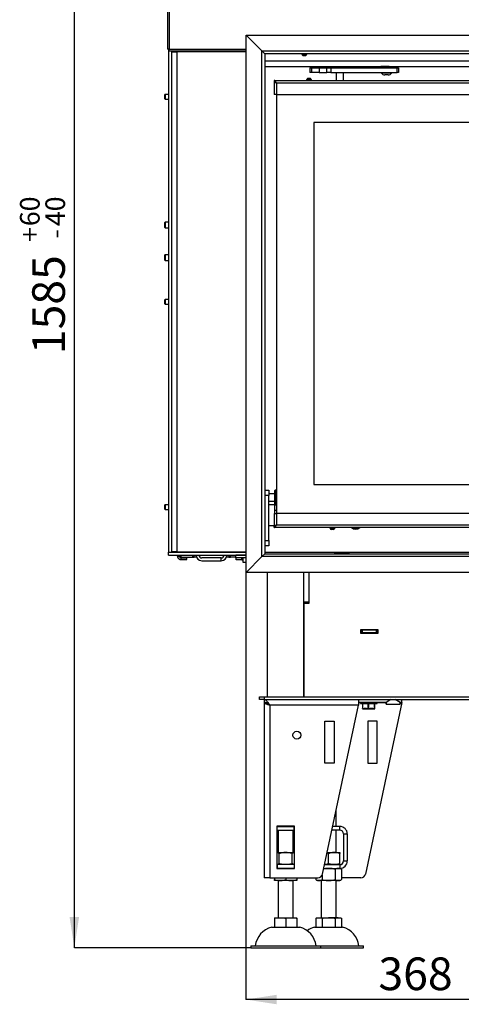
# Model space of a CAD drawing. Units: millimetres. Extents: x 11 to 196, y 18 to 280.
# Drawn here: x 14 to 61, y 115 to 220 of the extents above; entities that cross this region are included whole.
import ezdxf

# ---------------------------------------------------------------- set-up
doc = ezdxf.new("R2010")
doc.units = ezdxf.units.MM
doc.layers.add('FORMAT', color=7, linetype='Continuous')
doc.layers.add('TECH_LIST', color=1, linetype='Continuous')
doc.styles.add('SLDTEXTSTYLE0', font='TXT', dxfattribs={"width": 0.605})
doc.dimstyles.new('SLDDIMSTYLE0', dxfattribs={"dimtxt": 3.5, "dimasz": 3.302, "dimexe": 0, "dimexo": 0.0625, "dimgap": 0.875, "dimtad": 1, "dimdec": 0, "dimlfac": 10, "dimrnd": 1e-09, "dimzin": 12, "dimdsep": 46, "dimtxsty": 'SLDTEXTSTYLE0', "dimsah": 1, "dimcen": 0.09, "dimadec": 0, "dimazin": 3, "dimtfac": 1, "dimtdec": 1, "dimtofl": 0, "dimtmove": 0, "dimatfit": 3, "dimfxl": 0, "dimfrac": 2, "dimtolj": 1, "dimtzin": 12, "dimarcsym": 0})
doc.dimstyles.new('SLDDIMSTYLE1', dxfattribs={"dimtxt": 3.5, "dimasz": 3.302, "dimexe": 0, "dimexo": 0.0625, "dimgap": 0.875, "dimtad": 1, "dimdec": 0, "dimlfac": 10, "dimrnd": 1e-09, "dimzin": 12, "dimdsep": 46, "dimtxsty": 'SLDTEXTSTYLE0', "dimsah": 1, "dimcen": 0.09, "dimadec": 0, "dimazin": 3, "dimtol": 1, "dimtp": 60, "dimtm": 40, "dimtfac": 1, "dimtdec": 0, "dimtofl": 0, "dimtmove": 0, "dimatfit": 3, "dimfxl": 0, "dimfrac": 2, "dimtolj": 1, "dimtzin": 12, "dimarcsym": 0})

# ---------------------------------------------------------------- blocks, each defined once
blk = doc.blocks.new('_D')
at = {"layer": 'FORMAT'}
for p, q in [((37.92, 161.06), (37.92, 115.26)), ((74.67, 142.62), (74.67, 115.26)), ((74.67, 115.26), (37.92, 115.26))]:
    blk.add_line(p, q, dxfattribs=at)
for points in [[(37.92, 115.26), (41.22, 114.75), (41.22, 115.77)], [(74.67, 115.26), (71.37, 115.77), (71.37, 114.75)]]:
    blk.add_solid(points, dxfattribs=at)
at = {"layer": 'FORMAT', "insert": (52.11, 119.77), "char_height": 3.5, "attachment_point": 1, "style": 'SLDTEXTSTYLE0'}
blk.add_mtext('368', dxfattribs=at)
blk = doc.blocks.new('_D_3')
at = {"layer": 'FORMAT'}
for p, q in [((29.7, 279.29), (19.53, 279.29)), ((19.53, 120.82), (19.53, 279.29)), ((38.42, 120.82), (19.53, 120.82))]:
    blk.add_line(p, q, dxfattribs=at)
for points in [[(19.53, 279.29), (19.02, 275.99), (20.04, 275.99)], [(19.53, 120.82), (20.04, 124.12), (19.02, 124.12)]]:
    blk.add_solid(points, dxfattribs=at)
at = {"layer": 'FORMAT', "attachment_point": 1, "rotation": 90, "style": 'SLDTEXTSTYLE0'}
for s, insert, char_height in [('60', (13.71, 198.18), 2.1), ('40', (16.43, 198.18), 2.1), ('+', (13.71, 196.49), 2.1), ('-', (16.43, 196.86), 2.1), ('1585', (15.02, 184.46), 3.5)]:
    blk.add_mtext(s, dxfattribs=dict(at, insert=insert, char_height=char_height))

msp = doc.modelspace()

# ---------------------------------------------------------------- linework, layer by layer
at = {"color": 7, "linetype": 'Continuous', "lineweight": 25}
for p, q in [((29.497, 279.087), (29.497, 217.147)), ((29.702, 279.087), (29.702, 217.147)), ((29.702, 217.147), (29.497, 217.147)), ((29.622, 217.147), (29.622, 163.212)), ((29.702, 216.942), (29.702, 217.147)), ((37.922, 216.942), (29.702, 216.942)), ((29.922, 216.942), (29.922, 163.212)), ((29.922, 216.862), (30.522, 216.862)), ((37.922, 216.862), (30.522, 216.862)), ((30.522, 216.862), (30.522, 163.262)), ((31.222, 216.942), (31.222, 216.862)), ((33.472, 216.862), (33.472, 216.942)), ((35.222, 216.898), (35.222, 216.905)), ((35.222, 216.898), (35.222, 216.862)), ((35.239, 216.942), (35.225, 216.917)), ((35.772, 216.942), (35.772, 216.862)), ((36.072, 216.862), (36.072, 216.942)), ((39.922, 215.312), (109.422, 215.312)), ((44.753, 215.162), (44.753, 214.662)), ((44.753, 215.162), (44.928, 215.162)), ((44.928, 214.662), (44.753, 214.662)), ((44.928, 215.162), (44.928, 214.662)), ((44.928, 215.162), (45.777, 215.162)), ((45.777, 214.662), (44.928, 214.662)), ((45.777, 215.162), (45.777, 214.662)), ((45.777, 215.162), (46.593, 215.162)), ((45.777, 214.662), (46.593, 214.662)), ((46.593, 214.662), (46.593, 215.162)), ((46.593, 215.162), (47.018, 215.162)), ((47.018, 214.662), (46.593, 214.662)), ((47.018, 215.162), (47.018, 214.662)), ((47.018, 215.162), (54.122, 215.162)), ((47.018, 214.662), (54.122, 214.662)), ((47.572, 215.312), (47.572, 215.162)), ((47.572, 214.662), (47.572, 213.812)), ((48.372, 215.162), (48.372, 215.312)), ((48.372, 213.812), (48.372, 214.662)), ((52.222, 215.211), (52.222, 215.162)), ((52.382, 214.662), (52.382, 214.607)), ((52.972, 214.607), (52.382, 214.607)), ((52.442, 214.607), (52.442, 214.587)), ((52.972, 214.587), (52.442, 214.587)), ((52.562, 215.239), (52.562, 215.162)), ((52.972, 214.387), (52.782, 214.387)), ((53.562, 214.607), (52.972, 214.607)), ((53.502, 214.587), (52.972, 214.587)), ((53.162, 214.387), (52.972, 214.387)), ((53.382, 215.276), (53.382, 215.312)), ((53.382, 215.162), (53.382, 215.179)), ((53.502, 214.587), (53.502, 214.607)), ((53.562, 214.607), (53.562, 214.662)), ((53.722, 215.162), (53.722, 215.211)), ((54.122, 214.662), (54.122, 215.162)), ((54.122, 215.162), (54.272, 215.162)), ((54.272, 214.662), (54.122, 214.662)), ((54.272, 215.162), (54.272, 214.662)), ((40.922, 213.812), (40.922, 213.687)), ((40.922, 213.812), (108.422, 213.812)), ((41.033, 213.657), (40.922, 213.657)), ((40.922, 213.657), (40.922, 212.312)), ((41.172, 213.562), (41.172, 212.312)), ((41.172, 213.562), (108.172, 213.562)), ((44.387, 213.892), (44.387, 213.812)), ((44.387, 213.892), (44.954, 213.892)), ((44.437, 213.912), (44.437, 213.892)), ((44.437, 213.912), (44.904, 213.912)), ((44.532, 214.032), (44.81, 214.032)), ((44.81, 214.032), (44.812, 214.032)), ((44.904, 213.912), (44.907, 213.912)), ((44.907, 213.892), (44.907, 213.912)), ((44.954, 213.892), (44.957, 213.892)), ((44.957, 213.812), (44.957, 213.892)), ((29.247, 212.312), (29.222, 212.287)), ((29.222, 211.837), (29.222, 212.287)), ((29.622, 212.312), (29.247, 212.312)), ((29.247, 212.312), (29.247, 211.812)), ((41.172, 212.312), (40.922, 212.312)), ((41.172, 212.312), (41.172, 167.362)), ((41.172, 212.312), (108.172, 212.312)), ((29.222, 211.837), (29.247, 211.812)), ((29.247, 211.812), (29.622, 211.812)), ((104.172, 209.288), (45.172, 209.288)), ((45.172, 209.288), (45.172, 170.488)), ((29.247, 198.612), (29.222, 198.587)), ((29.222, 198.037), (29.222, 198.587)), ((29.622, 198.612), (29.247, 198.612)), ((29.247, 198.612), (29.247, 198.012)), ((29.222, 198.037), (29.247, 198.012)), ((29.247, 198.012), (29.622, 198.012)), ((29.247, 195.112), (29.222, 195.087)), ((29.222, 194.537), (29.222, 195.087)), ((29.222, 194.537), (29.247, 194.512)), ((29.622, 195.112), (29.247, 195.112)), ((29.247, 195.112), (29.247, 194.512)), ((29.247, 194.512), (29.622, 194.512)), ((29.247, 190.312), (29.222, 190.287)), ((29.222, 189.837), (29.222, 190.287)), ((29.622, 190.312), (29.247, 190.312)), ((29.247, 190.312), (29.247, 189.812)), ((29.222, 189.837), (29.247, 189.812)), ((29.247, 189.812), (29.622, 189.812)), ((45.172, 170.488), (104.172, 170.488)), ((39.922, 169.887), (40.372, 169.887)), ((40.372, 169.887), (40.372, 169.287)), ((41.022, 169.487), (40.372, 169.487)), ((40.372, 164.487), (40.372, 169.287)), ((41.022, 168.337), (41.022, 169.837)), ((41.122, 169.887), (41.072, 169.887)), ((29.247, 168.312), (29.222, 168.287)), ((29.222, 167.837), (29.222, 168.287)), ((29.622, 168.312), (29.247, 168.312)), ((29.247, 168.312), (29.247, 167.812)), ((40.372, 168.687), (41.022, 168.687)), ((40.972, 168.287), (40.372, 168.287)), ((40.972, 168.287), (40.972, 167.362)), ((41.072, 168.287), (41.122, 168.287)), ((29.222, 167.837), (29.247, 167.812)), ((29.247, 167.812), (29.622, 167.812)), ((40.922, 167.362), (40.922, 166.017)), ((40.922, 167.362), (41.172, 167.362)), ((41.172, 167.687), (40.972, 167.687)), ((41.172, 167.362), (41.172, 166.112)), ((64.672, 167.362), (41.172, 167.362)), ((40.372, 166.087), (40.922, 166.087)), ((41.032, 166.017), (40.922, 166.017)), ((40.922, 165.862), (40.922, 165.987)), ((64.672, 165.862), (40.922, 165.862)), ((46.887, 165.862), (46.887, 165.782)), ((47.017, 165.782), (46.887, 165.782)), ((46.937, 165.782), (46.937, 165.762)), ((47.044, 165.762), (46.937, 165.762)), ((47.457, 165.782), (47.017, 165.782)), ((47.407, 165.762), (47.044, 165.762)), ((47.407, 165.762), (47.407, 165.782)), ((47.457, 165.782), (47.457, 165.862)), ((47.096, 165.642), (47.032, 165.642)), ((47.312, 165.642), (47.096, 165.642)), ((40.372, 163.887), (39.922, 163.887)), ((40.372, 164.487), (40.372, 163.887)), ((29.622, 162.912), (29.622, 163.212)), ((29.622, 163.212), (37.922, 163.212)), ((29.622, 163.212), (29.922, 163.212)), ((29.622, 162.912), (37.922, 162.912)), ((30.522, 163.262), (29.922, 163.262)), ((30.522, 163.262), (37.922, 163.262)), ((30.572, 162.822), (30.572, 162.912)), ((30.972, 162.692), (32.172, 162.692)), ((30.972, 162.422), (30.972, 162.622)), ((30.972, 162.622), (31.572, 162.622)), ((31.572, 162.422), (31.572, 162.622)), ((32.172, 162.692), (32.372, 162.692)), ((32.372, 162.692), (32.372, 162.912)), ((32.572, 162.692), (32.372, 162.692)), ((32.572, 162.912), (32.572, 162.692)), ((35.272, 162.612), (33.172, 162.612)), ((34.151, 163.262), (34.151, 163.212)), ((35.272, 162.312), (35.272, 162.612)), ((35.651, 163.212), (35.651, 163.262)), ((35.872, 162.682), (35.872, 162.912)), ((36.072, 162.682), (35.872, 162.682)), ((36.072, 162.912), (36.072, 162.682)), ((36.072, 162.682), (36.272, 162.682)), ((36.822, 162.682), (36.272, 162.682)), ((36.822, 162.612), (36.822, 162.912)), ((37.922, 162.912), (36.822, 162.912)), ((37.922, 162.612), (36.822, 162.612)), ((36.872, 162.412), (36.872, 162.612)), ((37.472, 162.412), (37.472, 162.612)), ((37.572, 162.612), (37.572, 162.137)), ((30.972, 162.422), (31.572, 162.422)), ((33.172, 162.312), (35.272, 162.312)), ((37.472, 162.412), (36.872, 162.412)), ((37.572, 162.137), (37.922, 162.137)), ((40.172, 161.062), (40.172, 147.722)), ((44.647, 161.062), (44.647, 157.722)), ((44.072, 157.852), (44.072, 147.722)), ((44.647, 157.852), (44.072, 157.852)), ((44.122, 157.722), (44.122, 147.722)), ((44.647, 157.722), (44.122, 157.722)), ((44.372, 157.852), (44.372, 157.752)), ((44.372, 157.752), (44.372, 157.722)), ((44.372, 157.752), (44.647, 157.752)), ((44.072, 155.017), (44.122, 155.017)), ((44.072, 154.867), (44.122, 154.867)), ((44.122, 154.567), (44.072, 154.567)), ((52.082, 154.897), (50.182, 154.897)), ((50.182, 154.897), (50.182, 154.547)), ((50.182, 154.867), (50.222, 154.867)), ((50.222, 154.567), (50.182, 154.567)), ((50.182, 154.547), (52.082, 154.547)), ((50.222, 154.867), (50.222, 154.567)), ((50.372, 154.867), (50.222, 154.867)), ((50.372, 154.567), (50.222, 154.567)), ((50.222, 154.567), (50.222, 154.547)), ((50.372, 154.867), (50.372, 154.567)), ((51.872, 154.867), (50.372, 154.867)), ((51.872, 154.567), (50.372, 154.567)), ((51.872, 154.867), (51.872, 154.567)), ((52.022, 154.867), (51.872, 154.867)), ((52.022, 154.567), (51.872, 154.567)), ((52.022, 154.867), (52.082, 154.867)), ((52.022, 154.867), (52.022, 154.567)), ((52.082, 154.567), (52.022, 154.567)), ((52.082, 154.547), (52.082, 154.897)), ((39.372, 147.422), (39.372, 147.722)), ((39.372, 147.722), (39.872, 147.722)), ((39.872, 147.422), (39.372, 147.422)), ((39.872, 147.722), (39.872, 147.422)), ((39.872, 147.722), (109.472, 147.722)), ((39.872, 147.422), (39.872, 147.122)), ((39.872, 147.422), (109.472, 147.422)), ((39.872, 147.112), (39.872, 128.322)), ((39.969, 147.112), (39.872, 147.112)), ((40.472, 146.822), (40.472, 128.322)), ((49.972, 146.822), (40.472, 146.822)), ((46.124, 128.718), (49.972, 146.822)), ((49.972, 147.422), (49.972, 146.822)), ((52.936, 147.122), (49.972, 147.122)), ((49.972, 147.108), (50.172, 147.108)), ((50.172, 147.122), (50.172, 147.012)), ((51.804, 146.987), (50.197, 146.987)), ((50.403, 146.962), (50.403, 146.492)), ((51.018, 146.962), (50.414, 146.962)), ((50.414, 146.962), (50.414, 146.492)), ((54.632, 147.105), (50.724, 128.718)), ((51.018, 146.962), (51.043, 146.962)), ((51.018, 146.492), (51.018, 146.962)), ((51.687, 146.962), (51.043, 146.962)), ((51.043, 146.962), (51.043, 146.492)), ((51.687, 146.492), (51.687, 146.962)), ((51.687, 146.962), (51.701, 146.962)), ((51.701, 146.962), (51.701, 146.492)), ((51.741, 146.962), (51.701, 146.962)), ((51.741, 146.492), (51.741, 146.962)), ((51.741, 146.492), (51.741, 146.962)), ((51.947, 146.987), (51.804, 146.987)), ((51.972, 147.012), (51.972, 147.122)), ((51.972, 147.107), (52.922, 147.106)), ((53.456, 147.422), (52.922, 147.114)), ((52.922, 147.114), (52.922, 146.922)), ((52.922, 147.113), (52.922, 147.114)), ((52.922, 146.922), (52.922, 147.113)), ((52.922, 146.922), (54.422, 146.922)), ((52.922, 146.922), (52.922, 146.922)), ((54.422, 147.114), (53.888, 147.422)), ((54.572, 147.122), (54.408, 147.122)), ((54.422, 146.922), (54.422, 147.114)), ((54.422, 147.114), (54.422, 147.113)), ((54.422, 147.113), (54.422, 146.922)), ((54.422, 147.105), (54.632, 147.105)), ((54.422, 146.922), (54.422, 146.922)), ((54.572, 147.422), (54.572, 147.122)), ((50.427, 146.425), (50.593, 146.425)), ((50.603, 146.422), (50.439, 146.422)), ((50.844, 146.447), (50.589, 146.447)), ((50.603, 146.422), (50.858, 146.422)), ((50.853, 146.425), (51.221, 146.425)), ((51.218, 146.422), (50.858, 146.422)), ((51.018, 146.492), (51.043, 146.492)), ((51.218, 146.422), (51.49, 146.422)), ((51.501, 146.447), (51.229, 146.447)), ((51.688, 146.422), (51.49, 146.422)), ((51.498, 146.425), (51.7, 146.425)), ((51.687, 146.492), (51.701, 146.492)), ((51.688, 146.422), (51.704, 146.422)), ((51.729, 146.447), (51.713, 146.447)), ((46.372, 145.105), (47.372, 145.105)), ((46.372, 140.605), (46.372, 145.105)), ((47.372, 145.105), (47.372, 140.605)), ((51.972, 145.105), (50.972, 145.105)), ((50.972, 145.105), (50.972, 140.605)), ((51.972, 140.605), (51.972, 145.105)), ((47.372, 140.605), (46.372, 140.605)), ((50.972, 140.605), (51.972, 140.605)), ((47.572, 133.822), (47.572, 135.531)), ((43.112, 133.842), (41.232, 133.842)), ((41.232, 133.842), (41.232, 129.302)), ((41.272, 133.822), (41.232, 133.822)), ((41.272, 133.422), (41.232, 133.422)), ((41.232, 133.324), (41.372, 133.324)), ((41.372, 133.284), (41.232, 133.284)), ((41.272, 133.422), (41.272, 133.822)), ((41.272, 133.822), (43.072, 133.822)), ((41.272, 133.422), (43.072, 133.422)), ((41.372, 133.842), (41.372, 133.822)), ((41.372, 133.422), (41.372, 131.022)), ((42.972, 133.822), (42.972, 133.842)), ((42.972, 131.022), (42.972, 133.422)), ((42.972, 133.324), (43.112, 133.324)), ((43.112, 133.284), (42.972, 133.284)), ((43.072, 133.422), (43.072, 133.822)), ((43.112, 133.822), (43.072, 133.822)), ((43.112, 133.422), (43.072, 133.422)), ((43.112, 129.302), (43.112, 133.842)), ((47.972, 133.422), (47.124, 133.422)), ((47.972, 133.822), (47.209, 133.822)), ((47.572, 131.022), (47.572, 133.422)), ((47.972, 133.422), (47.972, 133.822)), ((48.372, 133.022), (48.772, 133.022)), ((48.372, 133.022), (48.372, 130.122)), ((48.772, 133.022), (48.772, 130.122)), ((41.232, 131.022), (42.172, 131.022)), ((41.479, 129.829), (41.479, 130.914)), ((42.172, 131.022), (43.112, 131.022)), ((42.865, 129.829), (42.865, 130.914)), ((46.614, 131.022), (47.372, 131.022)), ((46.772, 129.829), (46.772, 130.914)), ((47.372, 131.022), (47.972, 131.022)), ((47.972, 129.829), (47.972, 130.914)), ((48.372, 130.122), (48.772, 130.122)), ((41.232, 129.722), (41.272, 129.722)), ((41.232, 129.322), (41.272, 129.322)), ((41.232, 129.302), (43.112, 129.302)), ((41.272, 129.722), (41.272, 129.322)), ((43.072, 129.722), (41.272, 129.722)), ((43.072, 129.322), (41.272, 129.322)), ((43.072, 129.722), (43.072, 129.322)), ((43.072, 129.722), (43.112, 129.722)), ((43.072, 129.322), (43.112, 129.322)), ((46.252, 129.322), (47.972, 129.322)), ((46.337, 129.722), (47.972, 129.722)), ((47.465, 129.224), (47.465, 128.119)), ((47.972, 129.722), (47.972, 129.322)), ((48.158, 129.224), (48.158, 128.119)), ((40.472, 128.322), (39.872, 128.322)), ((40.472, 128.322), (45.635, 128.322)), ((40.972, 128.322), (40.972, 128.119)), ((41.572, 128.022), (40.972, 128.022)), ((41.372, 128.022), (41.372, 124.022)), ((42.772, 128.022), (41.572, 128.022)), ((42.172, 128.322), (42.172, 128.119)), ((43.372, 128.022), (42.772, 128.022)), ((42.972, 124.022), (42.972, 128.022)), ((43.372, 128.322), (43.372, 128.119)), ((45.386, 128.322), (45.386, 128.119)), ((45.733, 128.022), (45.572, 128.022)), ((46.772, 128.022), (45.733, 128.022)), ((45.972, 128.022), (45.972, 124.022)), ((46.079, 128.592), (46.079, 128.119)), ((47.811, 128.022), (46.772, 128.022)), ((47.572, 124.022), (47.572, 128.022)), ((47.972, 128.022), (47.811, 128.022)), ((50.235, 128.322), (48.158, 128.322)), ((40.972, 124.022), (41.572, 124.022)), ((40.972, 123.985), (40.972, 123.022)), ((41.572, 124.022), (42.772, 124.022)), ((42.172, 123.985), (42.172, 123.022)), ((42.772, 124.022), (43.372, 124.022)), ((43.372, 123.985), (43.372, 123.022)), ((45.386, 123.985), (45.386, 123.022)), ((45.572, 124.022), (45.733, 124.022)), ((45.733, 124.022), (46.772, 124.022)), ((46.079, 123.985), (46.079, 123.022)), ((47.811, 124.022), (46.772, 124.022)), ((47.465, 123.985), (47.465, 123.022)), ((47.811, 124.022), (47.972, 124.022)), ((48.158, 123.985), (48.158, 123.022)), ((40.672, 123.022), (42.172, 123.022)), ((42.172, 123.022), (43.672, 123.022)), ((45.272, 123.022), (48.272, 123.022)), ((38.422, 121.022), (38.422, 120.822)), ((38.422, 121.022), (42.172, 121.022)), ((38.422, 120.822), (42.172, 120.822)), ((42.172, 121.022), (45.922, 121.022)), ((42.172, 120.822), (45.922, 120.822)), ((45.922, 120.822), (45.922, 121.022)), ((45.922, 121.022), (50.522, 121.022)), ((45.922, 120.822), (50.522, 120.822)), ((50.522, 120.822), (50.522, 121.022))]:
    msp.add_line(p, q, dxfattribs=at)
at = {"color": 8, "linetype": 'Continuous', "lineweight": 25}
for p, q in [((29.702, 217.147), (37.922, 217.147)), ((30.222, 216.862), (30.222, 216.942)), ((34.072, 216.942), (34.072, 216.862)), ((35.225, 216.917), (35.225, 216.911)), ((35.258, 216.942), (35.247, 216.921)), ((35.247, 216.862), (35.247, 216.921)), ((35.693, 216.862), (35.693, 216.942)), ((35.716, 216.942), (35.716, 216.862)), ((36.672, 216.862), (36.672, 216.942)), ((39.922, 215.912), (109.422, 215.912)), ((40.372, 169.287), (39.922, 169.287)), ((41.072, 169.887), (41.072, 168.287)), ((41.122, 168.32), (41.122, 169.887)), ((41.122, 168.287), (41.122, 168.32)), ((64.672, 166.112), (41.172, 166.112)), ((39.922, 164.487), (40.372, 164.487)), ((30.222, 163.212), (30.222, 163.262)), ((30.972, 162.692), (30.972, 162.912)), ((32.172, 162.912), (32.172, 162.692)), ((36.272, 162.682), (36.272, 162.912)), ((39.922, 163.212), (73.822, 163.212)), ((44.072, 161.062), (44.072, 157.852)), ((50.172, 147.012), (51.825, 147.012)), ((50.403, 146.962), (50.414, 146.962)), ((51.741, 146.962), (51.741, 146.962)), ((51.825, 147.012), (51.972, 147.012)), ((50.403, 146.492), (50.414, 146.492)), ((51.741, 146.492), (51.741, 146.492)), ((41.232, 133.022), (41.372, 133.022)), ((42.972, 133.022), (43.112, 133.022))]:
    msp.add_line(p, q, dxfattribs=at)
at = {"color": 7, "linetype": 'Continuous', "lineweight": 25, "flags": 128}
for points in [[(50.414, 146.962), (50.414, 146.967), (50.413, 146.971), (50.412, 146.976), (50.41, 146.979), (50.408, 146.982), (50.406, 146.985), (50.403, 146.986), (50.401, 146.987)], [(51.005, 146.987), (51.007, 146.986), (51.01, 146.985), (51.012, 146.982), (51.014, 146.979), (51.016, 146.976), (51.017, 146.971), (51.018, 146.967), (51.018, 146.962)], [(51.055, 146.987), (51.053, 146.986), (51.05, 146.985), (51.048, 146.982), (51.047, 146.979), (51.045, 146.976), (51.044, 146.971), (51.044, 146.967), (51.043, 146.962)], [(51.699, 146.987), (51.696, 146.986), (51.694, 146.985), (51.692, 146.982), (51.691, 146.979), (51.689, 146.976), (51.688, 146.971), (51.688, 146.967), (51.687, 146.962)], [(50.603, 146.422), (50.6, 146.422), (50.597, 146.424), (50.595, 146.426), (50.593, 146.429), (50.591, 146.433), (50.59, 146.437), (50.589, 146.442), (50.589, 146.447)], [(50.844, 146.447), (50.844, 146.442), (50.845, 146.437), (50.846, 146.433), (50.848, 146.429), (50.85, 146.426), (50.852, 146.424), (50.855, 146.422), (50.858, 146.422)], [(51.229, 146.447), (51.229, 146.442), (51.229, 146.437), (51.228, 146.433), (51.226, 146.429), (51.224, 146.426), (51.223, 146.424), (51.22, 146.422), (51.218, 146.422)], [(51.501, 146.447), (51.501, 146.442), (51.501, 146.437), (51.499, 146.433), (51.498, 146.429), (51.496, 146.426), (51.494, 146.424), (51.492, 146.422), (51.49, 146.422)], [(51.741, 146.492), (51.741, 146.489), (51.74, 146.487)]]:
    msp.add_lwpolyline(points, dxfattribs=at)
at = {"color": 7, "linetype": 'Continuous', "lineweight": 25}
msp.add_circle((43.372, 143.605), 0.425, dxfattribs=at)
for centre, radius, start, end in [((35.246, 216.897), 0.0239, 87.30527, 177.02421), ((35.247, 216.905), 0.025, 150, 180), ((35.246, 216.898), 0.0244, 149.62905, 179.9783), ((35.245, 216.898), 0.0234, 84.586, 146.3404), ((52.845, 214.883), 0.5, 216.30205, 262.76686), ((53.099, 214.883), 0.5, 277.23314, 323.69795), ((44.712, 213.792), 0.3, 126.85377, 156.41126), ((44.632, 213.792), 0.3, 23.58874, 53.14623), ((41.072, 169.837), 0.05, 90, 180), ((41.122, 169.837), 0.05, 360, 90), ((41.072, 168.337), 0.05, 180, 270), ((41.122, 168.337), 0.05, 270, 0), ((47.212, 165.882), 0.3, 203.58874, 233.14623), ((47.132, 165.882), 0.3, 306.85377, 336.41126), ((49.672, 166.322), 0.63, 226.8997, 313.1003), ((49.672, 166.322), 0.55, 236.7581, 286.43836), ((49.672, 166.322), 0.55, 286.43836, 303.2419), ((33.172, 162.912), 0.6, 180, 270), ((33.172, 162.912), 0.3, 180, 270), ((35.272, 162.912), 0.3, 270, 0), ((35.272, 162.912), 0.6, 270, 0), ((50.197, 147.012), 0.025, 180, 270), ((50.378, 146.962), 0.025, 0, 90), ((51.726, 146.962), 0.025, 90.04356, 180.04349), ((51.766, 146.962), 0.025, 90, 180), ((51.766, 146.962), 0.025, 90.04356, 180.04349), ((51.947, 147.012), 0.025, 270, 0), ((50.428, 146.492), 0.025, 180, 190.80292), ((50.438, 146.484), 0.0248, 160.55692, 212.72345), ((50.439, 146.446), 0.0245, 179.5576, 201.93525), ((50.439, 146.447), 0.025, 201.94191, 270), ((50.439, 146.446), 0.0243, 239.536, 269.97273), ((50.618, 146.441), 0.0291, 169.56133, 214.19031), ((50.603, 146.436), 0.0147, 230.51864, 269.15195), ((50.879, 146.449), 0.0354, 184.19974, 223.22545), ((50.859, 146.427), 0.00546, 201.91202, 260.4637), ((51.056, 146.5), 0.038, 191.55351, 230.35331), ((51.002, 146.501), 0.0428, 314.25882, 347.83906), ((51.217, 146.426), 0.00432, 289.11744, 350.24724), ((51.189, 146.45), 0.0402, 321.89688, 355.48029), ((51.49, 146.434), 0.0123, 271.40793, 313.39761), ((51.468, 146.44), 0.0336, 332.68074, 10.69386), ((51.66, 146.482), 0.0288, 335.73858, 19.9032), ((51.677, 146.493), 0.0244, 293.97707, 358.4098), ((51.688, 146.447), 0.025, 270.04356, 0.04349), ((51.688, 146.445), 0.0231, 270.07378, 301.20856), ((51.688, 146.447), 0.025, 298.63253, 359.4058), ((51.704, 146.447), 0.025, 270.04356, 0.04349), ((51.704, 146.447), 0.025, 270, 338.05809), ((51.705, 146.446), 0.0245, 338.06475, 0.4424), ((51.716, 146.492), 0.025, 349.19708, 0), ((47.972, 133.022), 0.8, 360, 90), ((47.972, 133.022), 0.4, 0, 90), ((47.972, 130.122), 0.4, 270, 0), ((47.972, 130.122), 0.8, 270, 0), ((47.508, 128.215), 1.2, 57.26536, 67.28127), ((46.035, 129.129), 1.2, 237.26536, 247.28127), ((45.635, 128.822), 0.5, 270, 348), ((47.508, 129.129), 1.2, 292.71873, 302.73447), ((50.235, 128.822), 0.5, 270, 348), ((41.267, 120.735), 2.363, 104.59069, 173.03745), ((43.077, 120.735), 2.363, 6.96255, 75.40931), ((45.867, 120.735), 2.363, 104.59069, 126.1942), ((47.677, 120.735), 2.363, 6.96255, 75.40931)]:
    msp.add_arc(centre, radius, start, end, dxfattribs=at)
at = {"color": 8, "linetype": 'Continuous', "lineweight": 25}
for centre, radius, start, end in [((50.427, 146.492), 0.0237, 191.1878, 245.43615), ((50.439, 146.446), 0.0246, 201.97248, 241.07973)]:
    msp.add_arc(centre, radius, start, end, dxfattribs=at)
at = {"color": 7, "linetype": 'Continuous', "lineweight": 25}
for points, knots in [([(35.225, 216.911), (35.226, 216.912), (35.23, 216.923), (35.236, 216.933), (35.241, 216.942)], [0, 0, 0, 0, 0.1401004, 1, 1, 1, 1]), ([(53.382, 215.308), (53.414, 215.306), (53.48, 215.301), (53.562, 215.286), (53.631, 215.268), (53.682, 215.248), (53.714, 215.228), (53.726, 215.211), (53.715, 215.198), (53.683, 215.191), (53.633, 215.192), (53.565, 215.198), (53.483, 215.211), (53.387, 215.227), (53.28, 215.247), (53.162, 215.267), (53.037, 215.286), (52.908, 215.301), (52.783, 215.31), (52.663, 215.313), (52.555, 215.309), (52.459, 215.3), (52.377, 215.285), (52.31, 215.267), (52.26, 215.247), (52.228, 215.227), (52.224, 215.217), (52.222, 215.211)], [0, 0, 0, 0, 0.0385186, 0.0773981, 0.1173484, 0.1573128, 0.1983798, 0.2392641, 0.2814034, 0.3210352, 0.3619125, 0.4000393, 0.4392441, 0.477966, 0.5177171, 0.5581647, 0.5997641, 0.6404641, 0.6824373, 0.7215755, 0.7619084, 0.8001296, 0.8394105, 0.878586, 0.9188139, 0.9594962, 1, 1, 1, 1]), ([(52.224, 215.162), (52.224, 215.165), (52.223, 215.172), (52.242, 215.188), (52.281, 215.208), (52.342, 215.229), (52.42, 215.246), (52.516, 215.259), (52.622, 215.265), (52.738, 215.264), (52.857, 215.257), (52.978, 215.245), (53.099, 215.229), (53.218, 215.209), (53.332, 215.189), (53.423, 215.172), (53.469, 215.164), (53.485, 215.162)], [0, 0, 0, 0, 0.0364743, 0.1059047, 0.1771862, 0.2495316, 0.3239983, 0.3957259, 0.4697206, 0.5384026, 0.6091352, 0.676991, 0.7466902, 0.8169261, 0.8890643, 0.9616334, 1, 1, 1, 1]), ([(52.562, 215.179), (52.544, 215.176), (52.507, 215.169), (52.476, 215.164), (52.459, 215.162)], [0, 0, 0, 0, 0.4727783, 1, 1, 1, 1]), ([(52.562, 215.228), (52.56, 215.229), (52.552, 215.23), (52.551, 215.233), (52.558, 215.239), (52.577, 215.245), (52.608, 215.251), (52.649, 215.257), (52.694, 215.261), (52.728, 215.262), (52.742, 215.263)], [0, 0, 0, 0, 0.0546024, 0.1953819, 0.3330215, 0.4745432, 0.6140973, 0.7576859, 0.8973215, 1, 1, 1, 1]), ([(53.382, 215.287), (53.384, 215.287), (53.391, 215.284), (53.393, 215.28), (53.387, 215.276), (53.368, 215.274), (53.339, 215.275), (53.299, 215.277), (53.25, 215.281), (53.194, 215.287), (53.131, 215.293), (53.063, 215.299), (52.993, 215.305), (52.921, 215.309), (52.858, 215.311), (52.82, 215.311), (52.805, 215.311)], [0, 0, 0, 0, 0.0223695, 0.0988179, 0.177526, 0.253193, 0.3311053, 0.4059452, 0.4829353, 0.5581915, 0.6355726, 0.7118337, 0.7902999, 0.8666019, 0.9451727, 1, 1, 1, 1]), ([(41.172, 213.562), (41.161, 213.578), (41.14, 213.611), (41.109, 213.659), (41.077, 213.704), (41.045, 213.742), (41.013, 213.773), (40.972, 213.803), (40.942, 213.808), (40.922, 213.812)], [0, 0, 0, 0, 0.1256133, 0.2548612, 0.3805916, 0.509967, 0.635698, 0.7650741, 1, 1, 1, 1]), ([(41.172, 213.562), (41.158, 213.573), (41.129, 213.596), (41.085, 213.627), (41.041, 213.654), (40.987, 213.68), (40.947, 213.684), (40.922, 213.687)], [0, 0, 0, 0, 0.1717845, 0.3485077, 0.5208971, 0.6982793, 1, 1, 1, 1]), ([(41.051, 213.647), (41.052, 213.643), (41.055, 213.63), (41.082, 213.609), (41.123, 213.585), (41.156, 213.57), (41.172, 213.562)], [0, 0, 0, 0, 0.1700099, 0.4466733, 0.7233366, 1, 1, 1, 1]), ([(41.172, 166.112), (41.143, 166.105), (41.085, 166.091), (41.009, 166.07), (40.952, 166.049), (40.925, 166.031), (40.923, 166.02), (40.922, 166.017)], [0, 0, 0, 0, 0.2209029, 0.4418268, 0.6627509, 0.8836748, 1, 1, 1, 1]), ([(41.172, 166.112), (41.156, 166.104), (41.125, 166.089), (41.085, 166.066), (41.057, 166.044), (41.047, 166.027), (41.047, 166.018), (41.047, 166.017)], [0, 0, 0, 0, 0.2388203, 0.4776407, 0.7163648, 0.9550891, 1, 1, 1, 1]), ([(30.972, 162.692), (30.949, 162.697), (30.903, 162.706), (30.837, 162.721), (30.774, 162.735), (30.717, 162.749), (30.667, 162.763), (30.627, 162.777), (30.597, 162.792), (30.576, 162.806), (30.573, 162.816), (30.572, 162.822)], [0, 0, 0, 0, 0.1080823, 0.2192985, 0.3273879, 0.4386118, 0.5467012, 0.6579252, 0.7660145, 0.8772384, 1, 1, 1, 1]), ([(30.572, 162.822), (30.573, 162.799), (30.575, 162.753), (30.594, 162.686), (30.622, 162.623), (30.662, 162.566), (30.71, 162.517), (30.766, 162.476), (30.828, 162.446), (30.898, 162.426), (30.946, 162.423), (30.972, 162.422)], [0, 0, 0, 0, 0.1096486, 0.2192972, 0.3289531, 0.4386091, 0.5482651, 0.6579211, 0.767577, 0.877233, 1, 1, 1, 1]), ([(30.798, 162.73), (30.805, 162.715), (30.824, 162.679), (30.879, 162.64), (30.933, 162.623), (30.965, 162.622), (30.972, 162.622)], [0, 0, 0, 0, 0.2245809, 0.5611586, 0.897736, 1, 1, 1, 1]), ([(37.472, 162.412), (37.495, 162.412), (37.529, 162.413), (37.561, 162.423), (37.572, 162.426)], [0, 0, 0, 0, 0.6789826, 1, 1, 1, 1]), ([(40.472, 146.822), (40.446, 146.862), (40.396, 146.942), (40.319, 147.057), (40.243, 147.163), (40.166, 147.255), (40.09, 147.33), (40.015, 147.383), (39.943, 147.416), (39.895, 147.42), (39.872, 147.422)], [0, 0, 0, 0, 0.1273391, 0.2546782, 0.3821395, 0.5096008, 0.6370628, 0.7645247, 0.8822624, 1, 1, 1, 1]), ([(40.472, 146.822), (40.438, 146.849), (40.368, 146.903), (40.264, 146.979), (40.159, 147.044), (40.059, 147.089), (39.963, 147.117), (39.902, 147.12), (39.872, 147.122)], [0, 0, 0, 0, 0.17164585, 0.3482264, 0.52047674, 0.69771574, 0.847242, 1, 1, 1, 1]), ([(40.224, 147.001), (40.235, 146.99), (40.259, 146.966), (40.304, 146.93), (40.356, 146.894), (40.413, 146.858), (40.452, 146.834), (40.472, 146.822)], [0, 0, 0, 0, 0.1928873, 0.3946655, 0.5964436, 0.7982218, 1, 1, 1, 1]), ([(50.415, 146.447), (50.414, 146.448), (50.41, 146.459), (50.406, 146.477), (50.403, 146.492)], [0, 0, 0, 0, 0.1661767, 1, 1, 1, 1]), ([(50.414, 146.492), (50.462, 146.477), (50.52, 146.459), (50.579, 146.448), (50.589, 146.447)], [0, 0, 0, 0, 0.8308057, 1, 1, 1, 1]), ([(50.593, 146.425), (50.583, 146.427), (50.524, 146.437), (50.465, 146.455), (50.417, 146.47)], [0, 0, 0, 0, 0.1696086, 1, 1, 1, 1]), ([(50.417, 146.47), (50.42, 146.455), (50.423, 146.437), (50.427, 146.427), (50.427, 146.425)], [0, 0, 0, 0, 0.833415, 1, 1, 1, 1]), ([(50.844, 146.447), (50.854, 146.448), (50.913, 146.459), (50.97, 146.477), (51.018, 146.492)], [0, 0, 0, 0, 0.1627652, 1, 1, 1, 1]), ([(51.031, 146.47), (50.982, 146.455), (50.923, 146.437), (50.863, 146.427), (50.853, 146.425)], [0, 0, 0, 0, 0.8368334, 1, 1, 1, 1]), ([(51.221, 146.425), (51.21, 146.427), (51.146, 146.437), (51.084, 146.455), (51.031, 146.47)], [0, 0, 0, 0, 0.165461, 1, 1, 1, 1]), ([(51.043, 146.492), (51.095, 146.477), (51.156, 146.459), (51.219, 146.448), (51.229, 146.447)], [0, 0, 0, 0, 0.834945, 1, 1, 1, 1]), ([(51.687, 146.47), (51.635, 146.455), (51.572, 146.437), (51.509, 146.427), (51.498, 146.425)], [0, 0, 0, 0, 0.833415, 1, 1, 1, 1]), ([(51.501, 146.447), (51.512, 146.448), (51.575, 146.459), (51.636, 146.477), (51.687, 146.492)], [0, 0, 0, 0, 0.1661767, 1, 1, 1, 1]), ([(51.7, 146.425), (51.699, 146.427), (51.695, 146.437), (51.69, 146.455), (51.687, 146.47)], [0, 0, 0, 0, 0.165461, 1, 1, 1, 1]), ([(51.701, 146.492), (51.704, 146.477), (51.708, 146.459), (51.712, 146.448), (51.713, 146.447)], [0, 0, 0, 0, 0.834945, 1, 1, 1, 1]), ([(51.729, 146.447), (51.73, 146.448), (51.734, 146.459), (51.738, 146.477), (51.741, 146.492)], [0, 0, 0, 0, 0.1661767, 1, 1, 1, 1]), ([(41.479, 130.914), (41.451, 130.93), (41.395, 130.96), (41.313, 130.994), (41.258, 131.006), (41.232, 131.011)], [0, 0, 0, 0, 0.3453163, 0.6905533, 1, 1, 1, 1]), ([(42.172, 131.022), (42.155, 131.022), (42.085, 131.021), (41.961, 131.013), (41.799, 130.991), (41.638, 130.958), (41.532, 130.929), (41.479, 130.914)], [0, 0, 0, 0, 0.0700644, 0.3004313, 0.5308341, 0.7653944, 1, 1, 1, 1]), ([(42.865, 130.914), (42.809, 130.93), (42.697, 130.96), (42.525, 130.994), (42.349, 131.017), (42.231, 131.02), (42.172, 131.022)], [0, 0, 0, 0, 0.2477112, 0.4953655, 0.7477053, 1, 1, 1, 1]), ([(43.112, 131.012), (43.071, 131.002), (42.988, 130.981), (42.906, 130.937), (42.865, 130.914)], [0, 0, 0, 0, 0.4875142, 1, 1, 1, 1]), ([(46.772, 130.914), (46.722, 130.932), (46.665, 130.951), (46.608, 130.963), (46.601, 130.964)], [0, 0, 0, 0, 0.8899775, 1, 1, 1, 1]), ([(47.372, 131.022), (47.358, 131.022), (47.297, 131.021), (47.189, 131.013), (47.049, 130.991), (46.91, 130.958), (46.818, 130.929), (46.772, 130.914)], [0, 0, 0, 0, 0.07006442, 0.30043129, 0.53083409, 0.76539437, 1, 1, 1, 1]), ([(47.972, 130.914), (47.923, 130.93), (47.826, 130.96), (47.677, 130.994), (47.526, 131.017), (47.423, 131.02), (47.372, 131.022)], [0, 0, 0, 0, 0.24771118, 0.49536549, 0.74770528, 1, 1, 1, 1]), ([(47.972, 131.022), (47.972, 131.022), (47.972, 131.021), (47.972, 131.013), (47.972, 130.991), (47.972, 130.958), (47.972, 130.929), (47.972, 130.914)], [0, 0, 0, 0, 0.0700644, 0.3004313, 0.5308341, 0.7653944, 1, 1, 1, 1]), ([(41.479, 129.829), (41.451, 129.814), (41.395, 129.783), (41.313, 129.749), (41.258, 129.738), (41.232, 129.732)], [0, 0, 0, 0, 0.3453163, 0.6905533, 1, 1, 1, 1]), ([(41.572, 129.322), (41.522, 129.321), (41.427, 129.319), (41.333, 129.307), (41.288, 129.302)], [0, 0, 0, 0, 0.5290525, 1, 1, 1, 1]), ([(42.172, 129.722), (42.155, 129.722), (42.085, 129.722), (41.961, 129.73), (41.799, 129.753), (41.638, 129.785), (41.532, 129.814), (41.479, 129.829)], [0, 0, 0, 0, 0.0700644, 0.3004313, 0.5308341, 0.7653944, 1, 1, 1, 1]), ([(41.851, 129.302), (41.817, 129.306), (41.734, 129.318), (41.641, 129.321), (41.582, 129.322), (41.572, 129.322)], [0, 0, 0, 0, 0.3709767, 0.8936496, 1, 1, 1, 1]), ([(42.865, 129.829), (42.809, 129.813), (42.697, 129.783), (42.525, 129.749), (42.349, 129.726), (42.231, 129.723), (42.172, 129.722)], [0, 0, 0, 0, 0.2477112, 0.4953655, 0.7477053, 1, 1, 1, 1]), ([(42.772, 129.322), (42.722, 129.321), (42.627, 129.319), (42.533, 129.307), (42.488, 129.302)], [0, 0, 0, 0, 0.5290525, 1, 1, 1, 1]), ([(43.051, 129.302), (43.017, 129.306), (42.934, 129.318), (42.841, 129.321), (42.782, 129.322), (42.772, 129.322)], [0, 0, 0, 0, 0.3709767, 0.8936496, 1, 1, 1, 1]), ([(43.112, 129.732), (43.071, 129.742), (42.988, 129.762), (42.906, 129.806), (42.865, 129.829)], [0, 0, 0, 0, 0.4875142, 1, 1, 1, 1]), ([(46.772, 129.322), (46.714, 129.321), (46.598, 129.319), (46.424, 129.301), (46.304, 129.284), (46.244, 129.268), (46.241, 129.267)], [0, 0, 0, 0, 0.3245017, 0.6489564, 0.9806929, 1, 1, 1, 1]), ([(46.772, 129.829), (46.722, 129.813), (46.599, 129.775), (46.454, 129.741), (46.36, 129.735), (46.34, 129.734)], [0, 0, 0, 0, 0.3553989, 0.8653861, 1, 1, 1, 1]), ([(47.372, 129.722), (47.358, 129.722), (47.297, 129.722), (47.189, 129.73), (47.049, 129.753), (46.91, 129.785), (46.818, 129.814), (46.772, 129.829)], [0, 0, 0, 0, 0.0700644, 0.3004313, 0.5308341, 0.7653944, 1, 1, 1, 1]), ([(47.465, 129.224), (47.406, 129.241), (47.265, 129.281), (47.032, 129.315), (46.859, 129.319), (46.772, 129.322)], [0, 0, 0, 0, 0.2592274, 0.627453, 1, 1, 1, 1]), ([(47.972, 129.829), (47.923, 129.813), (47.826, 129.783), (47.677, 129.749), (47.526, 129.726), (47.423, 129.723), (47.372, 129.722)], [0, 0, 0, 0, 0.2477112, 0.4953655, 0.7477053, 1, 1, 1, 1]), ([(47.811, 129.322), (47.782, 129.321), (47.724, 129.319), (47.637, 129.301), (47.55, 129.273), (47.493, 129.24), (47.465, 129.224)], [0, 0, 0, 0, 0.24728262, 0.49452942, 0.74732518, 1, 1, 1, 1]), ([(48.158, 129.224), (48.131, 129.239), (48.078, 129.27), (47.996, 129.298), (47.913, 129.316), (47.851, 129.321), (47.817, 129.322), (47.811, 129.322)], [0, 0, 0, 0, 0.23486623, 0.46982488, 0.71041296, 0.95103884, 1, 1, 1, 1]), ([(47.972, 129.722), (47.972, 129.722), (47.972, 129.722), (47.972, 129.73), (47.972, 129.753), (47.972, 129.785), (47.972, 129.814), (47.972, 129.829)], [0, 0, 0, 0, 0.0700644, 0.3004313, 0.5308341, 0.7653944, 1, 1, 1, 1]), ([(40.972, 128.119), (41.018, 128.104), (41.109, 128.073), (41.251, 128.045), (41.396, 128.027), (41.503, 128.022), (41.562, 128.022), (41.572, 128.022)], [0, 0, 0, 0, 0.2348662, 0.4698249, 0.710413, 0.9510388, 1, 1, 1, 1]), ([(40.972, 128.022), (40.972, 128.023), (40.972, 128.025), (40.972, 128.042), (40.972, 128.07), (40.972, 128.103), (40.972, 128.119)], [0, 0, 0, 0, 0.2472826, 0.4945294, 0.7473252, 1, 1, 1, 1]), ([(41.572, 128.022), (41.622, 128.023), (41.722, 128.025), (41.873, 128.042), (42.024, 128.07), (42.123, 128.103), (42.172, 128.119)], [0, 0, 0, 0, 0.2472826, 0.4945294, 0.7473252, 1, 1, 1, 1]), ([(42.172, 128.119), (42.218, 128.104), (42.309, 128.073), (42.451, 128.045), (42.596, 128.027), (42.703, 128.022), (42.762, 128.022), (42.772, 128.022)], [0, 0, 0, 0, 0.2348662, 0.4698249, 0.710413, 0.9510388, 1, 1, 1, 1]), ([(42.772, 128.022), (42.822, 128.023), (42.922, 128.025), (43.073, 128.042), (43.224, 128.07), (43.323, 128.103), (43.372, 128.119)], [0, 0, 0, 0, 0.24728262, 0.49452942, 0.74732518, 1, 1, 1, 1]), ([(43.372, 128.119), (43.372, 128.103), (43.372, 128.062), (43.372, 128.029), (43.372, 128.024), (43.372, 128.022)], [0, 0, 0, 0, 0.2592274, 0.627453, 1, 1, 1, 1]), ([(45.386, 128.119), (45.413, 128.104), (45.466, 128.073), (45.548, 128.045), (45.631, 128.027), (45.693, 128.022), (45.727, 128.022), (45.733, 128.022)], [0, 0, 0, 0, 0.23486623, 0.46982488, 0.71041296, 0.95103884, 1, 1, 1, 1]), ([(45.733, 128.022), (45.762, 128.023), (45.82, 128.025), (45.907, 128.042), (45.994, 128.07), (46.051, 128.103), (46.079, 128.119)], [0, 0, 0, 0, 0.2472826, 0.4945294, 0.7473252, 1, 1, 1, 1]), ([(46.079, 128.119), (46.137, 128.103), (46.279, 128.062), (46.511, 128.029), (46.685, 128.024), (46.772, 128.022)], [0, 0, 0, 0, 0.2592274, 0.627453, 1, 1, 1, 1]), ([(46.772, 128.022), (46.83, 128.023), (46.946, 128.025), (47.12, 128.042), (47.294, 128.07), (47.408, 128.103), (47.465, 128.119)], [0, 0, 0, 0, 0.24728262, 0.49452942, 0.74732518, 1, 1, 1, 1]), ([(47.465, 128.119), (47.491, 128.104), (47.544, 128.073), (47.626, 128.045), (47.709, 128.027), (47.772, 128.022), (47.805, 128.022), (47.811, 128.022)], [0, 0, 0, 0, 0.23486623, 0.46982488, 0.71041296, 0.95103884, 1, 1, 1, 1]), ([(47.811, 128.022), (47.84, 128.023), (47.898, 128.025), (47.985, 128.042), (48.072, 128.07), (48.129, 128.103), (48.158, 128.119)], [0, 0, 0, 0, 0.2472826, 0.4945294, 0.7473252, 1, 1, 1, 1]), ([(40.972, 123.985), (41.022, 123.992), (41.121, 124.006), (41.321, 124.019), (41.471, 124.021), (41.572, 124.022)], [0, 0, 0, 0, 0.24927327, 0.49861249, 1, 1, 1, 1]), ([(40.972, 124.022), (40.972, 124.021), (40.972, 124.019), (40.972, 124.006), (40.972, 123.992), (40.972, 123.985)], [0, 0, 0, 0, 0.49903976, 0.7495534, 1, 1, 1, 1]), ([(41.572, 124.022), (41.672, 124.021), (41.822, 124.019), (42.022, 124.006), (42.122, 123.992), (42.172, 123.985)], [0, 0, 0, 0, 0.4990398, 0.7495534, 1, 1, 1, 1]), ([(42.172, 123.985), (42.222, 123.992), (42.321, 124.006), (42.521, 124.019), (42.671, 124.021), (42.772, 124.022)], [0, 0, 0, 0, 0.2492733, 0.4986125, 1, 1, 1, 1]), ([(42.772, 124.022), (42.872, 124.021), (43.022, 124.019), (43.222, 124.006), (43.322, 123.992), (43.372, 123.985)], [0, 0, 0, 0, 0.4990398, 0.7495534, 1, 1, 1, 1]), ([(43.372, 123.985), (43.372, 123.993), (43.372, 124.011), (43.372, 124.02), (43.372, 124.021), (43.372, 124.022)], [0, 0, 0, 0, 0.32074144, 0.66012942, 1, 1, 1, 1]), ([(45.386, 123.985), (45.415, 123.992), (45.472, 124.006), (45.588, 124.019), (45.675, 124.021), (45.733, 124.022)], [0, 0, 0, 0, 0.2492733, 0.4986125, 1, 1, 1, 1]), ([(45.733, 124.022), (45.79, 124.021), (45.877, 124.019), (45.993, 124.006), (46.05, 123.992), (46.079, 123.985)], [0, 0, 0, 0, 0.4990398, 0.7495534, 1, 1, 1, 1]), ([(46.079, 123.985), (46.153, 123.993), (46.305, 124.011), (46.536, 124.02), (46.693, 124.021), (46.772, 124.022)], [0, 0, 0, 0, 0.3207414, 0.6601294, 1, 1, 1, 1]), ([(46.772, 124.022), (46.887, 124.021), (47.061, 124.019), (47.292, 124.006), (47.407, 123.992), (47.465, 123.985)], [0, 0, 0, 0, 0.4990398, 0.7495534, 1, 1, 1, 1]), ([(47.465, 123.985), (47.493, 123.992), (47.551, 124.006), (47.666, 124.019), (47.753, 124.021), (47.811, 124.022)], [0, 0, 0, 0, 0.2492733, 0.4986125, 1, 1, 1, 1]), ([(47.811, 124.022), (47.869, 124.021), (47.956, 124.019), (48.071, 124.006), (48.129, 123.992), (48.158, 123.985)], [0, 0, 0, 0, 0.4990398, 0.7495534, 1, 1, 1, 1])]:
    msp.add_open_spline(points, degree=3, knots=knots, dxfattribs=at)
at = {"color": 8, "linetype": 'Continuous', "lineweight": 25}
for points, knots in [([(35.586, 216.862), (35.586, 216.863), (35.583, 216.883), (35.589, 216.91), (35.599, 216.935), (35.602, 216.942)], [0, 0, 0, 0, 0.04187178, 0.76328469, 1, 1, 1, 1]), ([(35.619, 216.942), (35.619, 216.94), (35.61, 216.919), (35.607, 216.892), (35.609, 216.867), (35.61, 216.862)], [0, 0, 0, 0, 0.0720199, 0.793606, 1, 1, 1, 1])]:
    msp.add_open_spline(points, degree=3, knots=knots, dxfattribs=at)
at = {"color": 7, "linetype": 'Continuous', "lineweight": 25}
for points in [[(40.922, 213.657), (40.923, 213.653), (40.925, 213.645), (40.94, 213.633), (40.963, 213.621), (40.994, 213.609), (41.032, 213.597), (41.076, 213.585), (41.123, 213.574), (41.156, 213.566), (41.172, 213.562)], [(40.922, 165.862), (40.932, 165.863), (40.953, 165.864), (40.984, 165.879), (41.016, 165.902), (41.047, 165.934), (41.078, 165.972), (41.109, 166.015), (41.141, 166.063), (41.162, 166.095), (41.172, 166.112)], [(40.922, 165.987), (40.943, 165.989), (40.984, 165.992), (41.047, 166.021), (41.109, 166.063), (41.151, 166.095), (41.172, 166.112)], [(39.872, 147.112), (39.874, 147.1), (39.879, 147.075), (39.914, 147.039), (39.97, 147.003), (40.045, 146.967), (40.136, 146.93), (40.241, 146.894), (40.354, 146.858), (40.433, 146.834), (40.472, 146.822)]]:
    msp.add_open_spline(points, degree=3, dxfattribs=at)
at = {"layer": 'TECH_LIST', "linetype": 'Continuous', "lineweight": 25}
for p, q in [((39.622, 216.962), (37.922, 218.662)), ((37.922, 161.062), (37.922, 218.662)), ((37.922, 218.662), (111.422, 218.662)), ((39.622, 162.762), (39.622, 216.962)), ((39.922, 216.662), (39.622, 216.962)), ((39.622, 216.962), (109.722, 216.962)), ((39.922, 216.662), (39.622, 216.962)), ((39.922, 216.662), (39.922, 163.062)), ((109.422, 216.662), (39.922, 216.662)), ((43.887, 216.662), (43.887, 216.582)), ((44.457, 216.582), (43.887, 216.582)), ((43.937, 216.582), (43.937, 216.562)), ((44.407, 216.562), (43.937, 216.562)), ((44.312, 216.442), (44.032, 216.442)), ((44.407, 216.562), (44.407, 216.582)), ((44.457, 216.582), (44.457, 216.662)), ((39.622, 162.762), (37.922, 161.062)), ((39.922, 163.062), (39.622, 162.762)), ((39.922, 163.062), (39.622, 162.762)), ((109.722, 162.762), (39.622, 162.762)), ((39.922, 163.062), (109.422, 163.062)), ((48.922, 163.152), (47.422, 163.152)), ((47.422, 163.129), (47.422, 163.152)), ((48.922, 163.129), (47.422, 163.129)), ((47.422, 163.062), (47.422, 163.129)), ((48.922, 163.152), (48.922, 163.129)), ((48.922, 163.129), (48.922, 163.062)), ((111.422, 161.062), (37.922, 161.062))]:
    msp.add_line(p, q, dxfattribs=at)
for centre, start, end in [((44.212, 216.682), 203.58874, 233.14623), ((44.132, 216.682), 306.85377, 336.41126)]:
    msp.add_arc(centre, 0.3, start, end, dxfattribs=at)

# ---------------------------------------------------------------- dimensions: what is measured, and where the dimension line sits
at = {"layer": 'FORMAT'}
dim = msp.add_linear_dim(base=(19.532, 279.292), p1=(38.422, 120.822), p2=(29.702, 279.292), angle=90, dimstyle='SLDDIMSTYLE1', dxfattribs=at)
dim.commit()
dim.dimension.update_dxf_attribs({"geometry": '_D_3', "text_midpoint": (19.532, 192.926), "dimtype": 160})
dim = msp.add_linear_dim(base=(37.92192351, 115.257228248), p1=(74.67192351, 142.621647919), p2=(37.92192351, 161.061647919), dimstyle='SLDDIMSTYLE0', dxfattribs=at)
dim.commit()
dim.dimension.update_dxf_attribs({"geometry": '_D', "text_midpoint": (56.115678906, 115.257228248), "dimtype": 160})

doc.saveas('drawing.dxf')
